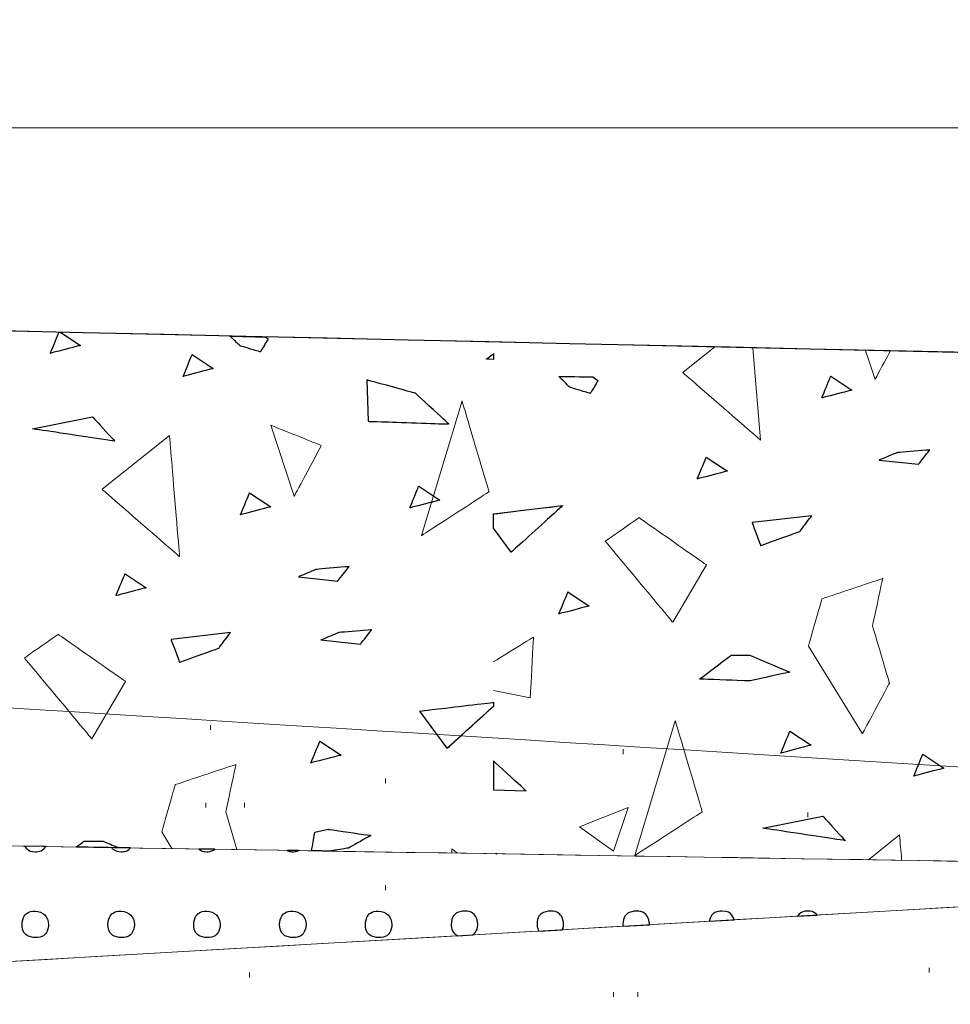
# Model space of a CAD drawing. Units: millimetres. Extents: x 1 to 204, y 0 to 143.
# Drawn here: x 26 to 27, y 23 to 25 of the extents above; entities that cross this region are included whole.
import ezdxf

# ---------------------------------------------------------------- set-up
doc = ezdxf.new("R2010")
doc.units = ezdxf.units.MM
doc.header["$MEASUREMENT"] = 0
doc.layers.add('Layer 1', color=7, linetype='Continuous')

msp = doc.modelspace()

# ---------------------------------------------------------------- linework, layer by layer
at = {"layer": 'Layer 1', "lineweight": 9}
for points in [[(41.96785, 23.6871), (41.96785, 23.6871), (1.9617, 24.5833), (1.9617, 24.5833)], [(28.17445, 23.141), (28.17445, 23.141), (28.17445, 23.141), (1.96175, 23.5617), (1.96175, 23.5617)], [(1.96175, 23.5617), (1.96175, 23.5617), (1.96175, 23.5617), (41.9678, 22.9196), (41.9678, 22.9196)], [(28.17415, 23.141), (28.17415, 23.141), (28.17415, 23.141), (1.96175, 21.63245), (1.96175, 21.63245)], [(1.96175, 21.63245), (1.96175, 21.63245), (28.17445, 23.141), (28.17445, 23.141)]]:
    msp.add_open_spline(points, degree=3, dxfattribs=at)
at = {"layer": 'Layer 1', "color": 131}
msp.add_open_spline([(41.96175, 23.68735), (41.96175, 23.68735), (41.96175, 23.68735), (5.66655, 24.5003), (5.66655, 24.5003)], degree=3, dxfattribs=at)
at = {"layer": 'Layer 1', "color": 5, "lineweight": 5}
msp.add_open_spline([(24.94285, 24.40005), (24.94285, 24.40005), (34.0711, 24.40005), (34.0711, 24.40005)], degree=3, dxfattribs=at)
at = {"layer": 'Layer 1', "lineweight": 0}
for points in [[(25.5844, 24.0182), (25.5844, 24.0182), (25.5844, 24.0182), (25.59915, 24.0538), (25.59915, 24.0538)], [(25.60205, 24.0537), (25.60205, 24.0537), (25.6355, 24.0315), (25.6355, 24.0315)], [(25.72305, 24.051), (25.72305, 24.051), (25.7233, 24.0506), (25.7233, 24.0506)], [(25.7233, 24.0506), (25.7233, 24.0506), (25.7233, 24.0506), (25.7235, 24.051), (25.7235, 24.051)], [(25.90585, 24.0308), (25.90585, 24.0308), (25.90585, 24.0308), (25.8888, 24.0473), (25.8888, 24.0473)], [(25.953, 24.04245), (25.953, 24.04245), (25.953, 24.04245), (25.94005, 24.02065), (25.94005, 24.02065)], [(25.9485, 24.04595), (25.9485, 24.04595), (25.953, 24.04245), (25.953, 24.04245)], [(25.6355, 24.0315), (25.6355, 24.0315), (25.6355, 24.0315), (25.5844, 24.0182), (25.5844, 24.0182)], [(25.94005, 24.02065), (25.94005, 24.02065), (25.94005, 24.02065), (25.90585, 24.0308), (25.90585, 24.0308)], [(26.32285, 24.0084), (26.32285, 24.0084), (26.32285, 24.0084), (26.3351, 24.01765), (26.3351, 24.01765)], [(26.65545, 23.9855), (26.65545, 23.9855), (26.7097, 24.0289), (26.7097, 24.0289)], [(26.7738, 24.02745), (26.7738, 24.02745), (26.7868, 23.87125), (26.7868, 23.87125)], [(26.9647, 24.0232), (26.9647, 24.0232), (26.98105, 23.9741), (26.98105, 23.9741)], [(26.98105, 23.9741), (26.98105, 23.9741), (26.98105, 23.9741), (27.00675, 24.02225), (27.00675, 24.02225)], [(25.8093, 23.9791), (25.8093, 23.9791), (25.8093, 23.9791), (25.82465, 24.0162), (25.82465, 24.0162)], [(25.82465, 24.0162), (25.82465, 24.0162), (25.86035, 23.9925), (25.86035, 23.9925)], [(26.3351, 24.00795), (26.3351, 24.00795), (26.32285, 24.0084), (26.32285, 24.0084)], [(25.86035, 23.9925), (25.86035, 23.9925), (25.86035, 23.9925), (25.8093, 23.9791), (25.8093, 23.9791)], [(26.7868, 23.87125), (26.7868, 23.87125), (26.7868, 23.87125), (26.65545, 23.9855), (26.65545, 23.9855)], [(26.12015, 23.9731), (26.12015, 23.9731), (26.12275, 23.903), (26.12275, 23.903)], [(26.20265, 23.95045), (26.20265, 23.95045), (26.20265, 23.95045), (26.12015, 23.9731), (26.12015, 23.9731)], [(26.46455, 23.9603), (26.46455, 23.9603), (26.46455, 23.9603), (26.44545, 23.9788), (26.44545, 23.9788)], [(26.44545, 23.9788), (26.44545, 23.9788), (26.44545, 23.9788), (26.5033, 23.9785), (26.5033, 23.9785)], [(26.5117, 23.9719), (26.5117, 23.9719), (26.5117, 23.9719), (26.49875, 23.95015), (26.49875, 23.95015)], [(26.5033, 23.9785), (26.5033, 23.9785), (26.5117, 23.9719), (26.5117, 23.9719)], [(26.8907, 23.94255), (26.8907, 23.94255), (26.8907, 23.94255), (26.906, 23.9796), (26.906, 23.9796)], [(26.906, 23.9796), (26.906, 23.9796), (26.94175, 23.9559), (26.94175, 23.9559)], [(26.2593, 23.89845), (26.2593, 23.89845), (26.2593, 23.89845), (26.20265, 23.95045), (26.20265, 23.95045)], [(26.49875, 23.95015), (26.49875, 23.95015), (26.49875, 23.95015), (26.46455, 23.9603), (26.46455, 23.9603)], [(26.94175, 23.9559), (26.94175, 23.9559), (26.94175, 23.9559), (26.8907, 23.94255), (26.8907, 23.94255)], [(26.28155, 23.93795), (26.28155, 23.93795), (26.213, 23.70945), (26.213, 23.70945)], [(26.32725, 23.78375), (26.32725, 23.78375), (26.32725, 23.78375), (26.28155, 23.93795), (26.28155, 23.93795)], [(25.5542, 23.89035), (25.5542, 23.89035), (25.6557, 23.91075), (25.6557, 23.91075)], [(25.6557, 23.91075), (25.6557, 23.91075), (25.6557, 23.91075), (25.6939, 23.86915), (25.6939, 23.86915)], [(26.12275, 23.903), (26.12275, 23.903), (26.12275, 23.903), (26.2593, 23.89845), (26.2593, 23.89845)], [(25.6939, 23.86915), (25.6939, 23.86915), (25.6939, 23.86915), (25.5542, 23.89035), (25.5542, 23.89035)], [(25.9575, 23.8964), (25.9575, 23.8964), (25.9975, 23.7764), (25.9975, 23.7764)], [(26.0432, 23.8621), (26.0432, 23.8621), (26.0432, 23.8621), (25.9575, 23.8964), (25.9575, 23.8964)], [(25.6719, 23.78785), (25.6719, 23.78785), (25.78615, 23.87925), (25.78615, 23.87925)], [(25.78615, 23.87925), (25.78615, 23.87925), (25.78615, 23.87925), (25.8033, 23.6736), (25.8033, 23.6736)], [(25.9975, 23.7764), (25.9975, 23.7764), (25.9975, 23.7764), (26.0432, 23.8621), (26.0432, 23.8621)], [(27.0182, 23.84985), (27.0182, 23.84985), (27.0182, 23.84985), (26.9878, 23.8373), (26.9878, 23.8373)], [(27.0736, 23.85455), (27.0736, 23.85455), (27.0736, 23.85455), (27.0182, 23.84985), (27.0182, 23.84985)], [(27.0545, 23.83015), (27.0545, 23.83015), (27.0545, 23.83015), (27.0736, 23.85455), (27.0736, 23.85455)], [(26.6799, 23.8054), (26.6799, 23.8054), (26.6799, 23.8054), (26.6952, 23.84245), (26.6952, 23.84245)], [(26.6952, 23.84245), (26.6952, 23.84245), (26.73095, 23.81875), (26.73095, 23.81875)], [(26.9878, 23.8373), (26.9878, 23.8373), (27.0545, 23.83015), (27.0545, 23.83015)], [(26.73095, 23.81875), (26.73095, 23.81875), (26.73095, 23.81875), (26.6799, 23.8054), (26.6799, 23.8054)], [(25.8033, 23.6736), (25.8033, 23.6736), (25.8033, 23.6736), (25.6719, 23.78785), (25.6719, 23.78785)], [(26.19305, 23.75625), (26.19305, 23.75625), (26.19305, 23.75625), (26.20835, 23.7933), (26.20835, 23.7933)], [(26.20835, 23.7933), (26.20835, 23.7933), (26.24405, 23.7696), (26.24405, 23.7696)], [(26.213, 23.70945), (26.213, 23.70945), (26.213, 23.70945), (26.32725, 23.78375), (26.32725, 23.78375)], [(25.90645, 23.74485), (25.90645, 23.74485), (25.90645, 23.74485), (25.92185, 23.7819), (25.92185, 23.7819)], [(25.92185, 23.7819), (25.92185, 23.7819), (25.95755, 23.75815), (25.95755, 23.75815)], [(26.24405, 23.7696), (26.24405, 23.7696), (26.24405, 23.7696), (26.19305, 23.75625), (26.19305, 23.75625)], [(25.95755, 23.75815), (25.95755, 23.75815), (25.95755, 23.75815), (25.90645, 23.74485), (25.90645, 23.74485)], [(26.33485, 23.7462), (26.33485, 23.7462), (26.4519, 23.7602), (26.4519, 23.7602)], [(26.4519, 23.7602), (26.4519, 23.7602), (26.4519, 23.7602), (26.365, 23.6814), (26.365, 23.6814)], [(26.58115, 23.73985), (26.58115, 23.73985), (26.58115, 23.73985), (26.52405, 23.6999), (26.52405, 23.6999)], [(26.6954, 23.6599), (26.6954, 23.6599), (26.6954, 23.6599), (26.58115, 23.73985), (26.58115, 23.73985)], [(26.8736, 23.74275), (26.8736, 23.74275), (26.7728, 23.73135), (26.7728, 23.73135)], [(26.85345, 23.71635), (26.85345, 23.71635), (26.85345, 23.71635), (26.8736, 23.74275), (26.8736, 23.74275)], [(26.365, 23.6814), (26.365, 23.6814), (26.33485, 23.72215), (26.33485, 23.72215)], [(26.7728, 23.73135), (26.7728, 23.73135), (26.7728, 23.73135), (26.787, 23.6927), (26.787, 23.6927)], [(26.787, 23.6927), (26.787, 23.6927), (26.787, 23.6927), (26.85345, 23.71635), (26.85345, 23.71635)], [(26.52405, 23.6999), (26.52405, 23.6999), (26.52405, 23.6999), (26.6383, 23.5628), (26.6383, 23.5628)], [(26.0348, 23.65215), (26.0348, 23.65215), (26.0348, 23.65215), (26.00445, 23.63955), (26.00445, 23.63955)], [(26.0902, 23.65685), (26.0902, 23.65685), (26.0902, 23.65685), (26.0348, 23.65215), (26.0348, 23.65215)], [(26.0711, 23.63245), (26.0711, 23.63245), (26.0711, 23.63245), (26.0902, 23.65685), (26.0902, 23.65685)], [(26.6383, 23.5628), (26.6383, 23.5628), (26.6954, 23.6599), (26.6954, 23.6599)], [(25.69565, 23.6077), (25.69565, 23.6077), (25.69565, 23.6077), (25.71105, 23.64475), (25.71105, 23.64475)], [(25.71105, 23.64475), (25.71105, 23.64475), (25.7467, 23.621), (25.7467, 23.621)], [(26.00445, 23.63955), (26.00445, 23.63955), (26.0711, 23.63245), (26.0711, 23.63245)], [(26.99385, 23.63665), (26.99385, 23.63665), (26.99385, 23.63665), (26.89105, 23.60235), (26.89105, 23.60235)], [(26.97675, 23.55665), (26.97675, 23.55665), (26.97675, 23.55665), (26.99385, 23.63665), (26.99385, 23.63665)], [(25.7467, 23.621), (25.7467, 23.621), (25.7467, 23.621), (25.69565, 23.6077), (25.69565, 23.6077)], [(26.4455, 23.5768), (26.4455, 23.5768), (26.4455, 23.5768), (26.46085, 23.6139), (26.46085, 23.6139)], [(26.46085, 23.6139), (26.46085, 23.6139), (26.49655, 23.59015), (26.49655, 23.59015)], [(26.89105, 23.60235), (26.89105, 23.60235), (26.89105, 23.60235), (26.8682, 23.5224), (26.8682, 23.5224)], [(26.49655, 23.59015), (26.49655, 23.59015), (26.49655, 23.59015), (26.4455, 23.5768), (26.4455, 23.5768)], [(26.12845, 23.54995), (26.12845, 23.54995), (26.12845, 23.54995), (26.07305, 23.54525), (26.07305, 23.54525)], [(26.10935, 23.5255), (26.10935, 23.5255), (26.10935, 23.5255), (26.12845, 23.54995), (26.12845, 23.54995)], [(27.0053, 23.45955), (27.0053, 23.45955), (27.0053, 23.45955), (26.97675, 23.55665), (26.97675, 23.55665)], [(25.59765, 23.5422), (25.59765, 23.5422), (25.59765, 23.5422), (25.5405, 23.5022), (25.5405, 23.5022)], [(25.7119, 23.46225), (25.7119, 23.46225), (25.7119, 23.46225), (25.59765, 23.5422), (25.59765, 23.5422)], [(25.8896, 23.54505), (25.8896, 23.54505), (25.7888, 23.5337), (25.7888, 23.5337)], [(25.7888, 23.5337), (25.7888, 23.5337), (25.7888, 23.5337), (25.80305, 23.49505), (25.80305, 23.49505)], [(25.86955, 23.5187), (25.86955, 23.5187), (25.86955, 23.5187), (25.8896, 23.54505), (25.8896, 23.54505)], [(26.07305, 23.54525), (26.07305, 23.54525), (26.07305, 23.54525), (26.0427, 23.53265), (26.0427, 23.53265)], [(26.40265, 23.53745), (26.40265, 23.53745), (26.40265, 23.53745), (26.33485, 23.49575), (26.33485, 23.49575)], [(26.3969, 23.43465), (26.3969, 23.43465), (26.3969, 23.43465), (26.40265, 23.53745), (26.40265, 23.53745)], [(25.80305, 23.49505), (25.80305, 23.49505), (25.80305, 23.49505), (25.86955, 23.5187), (25.86955, 23.5187)], [(26.0427, 23.53265), (26.0427, 23.53265), (26.10935, 23.5255), (26.10935, 23.5255)], [(26.8682, 23.5224), (26.8682, 23.5224), (26.9596, 23.37385), (26.9596, 23.37385)], [(25.5405, 23.5022), (25.5405, 23.5022), (25.5405, 23.5022), (25.65475, 23.3651), (25.65475, 23.3651)], [(26.684, 23.4665), (26.684, 23.4665), (26.684, 23.4665), (26.73725, 23.50685), (26.73725, 23.50685)], [(26.73725, 23.50685), (26.73725, 23.50685), (26.76875, 23.50685), (26.76875, 23.50685)], [(26.76875, 23.50685), (26.76875, 23.50685), (26.76875, 23.50685), (26.83645, 23.47815), (26.83645, 23.47815)], [(26.76875, 23.4633), (26.76875, 23.4633), (26.76875, 23.4633), (26.684, 23.4665), (26.684, 23.4665)], [(26.83645, 23.47815), (26.83645, 23.47815), (26.83645, 23.47815), (26.76875, 23.4633), (26.76875, 23.4633)], [(25.65475, 23.3651), (25.65475, 23.3651), (25.7119, 23.46225), (25.7119, 23.46225)], [(26.9596, 23.37385), (26.9596, 23.37385), (26.9596, 23.37385), (27.0053, 23.45955), (27.0053, 23.45955)], [(26.33485, 23.44705), (26.33485, 23.44705), (26.3969, 23.43465), (26.3969, 23.43465)], [(26.21015, 23.4121), (26.21015, 23.4121), (26.21015, 23.4121), (26.3351, 23.42705), (26.3351, 23.42705)], [(26.3351, 23.4204), (26.3351, 23.4204), (26.25665, 23.3492), (26.25665, 23.3492)], [(26.25665, 23.3492), (26.25665, 23.3492), (26.21015, 23.4121), (26.21015, 23.4121)], [(26.6427, 23.3959), (26.6427, 23.3959), (26.57415, 23.1674), (26.57415, 23.1674)], [(26.6884, 23.24165), (26.6884, 23.24165), (26.6884, 23.24165), (26.6427, 23.3959), (26.6427, 23.3959)], [(26.82155, 23.34115), (26.82155, 23.34115), (26.82155, 23.34115), (26.83685, 23.37825), (26.83685, 23.37825)], [(26.83685, 23.37825), (26.83685, 23.37825), (26.8726, 23.3545), (26.8726, 23.3545)], [(26.02555, 23.3243), (26.02555, 23.3243), (26.02555, 23.3243), (26.04085, 23.3614), (26.04085, 23.3614)], [(26.04085, 23.3614), (26.04085, 23.3614), (26.0766, 23.3376), (26.0766, 23.3376)], [(26.8726, 23.3545), (26.8726, 23.3545), (26.8726, 23.3545), (26.82155, 23.34115), (26.82155, 23.34115)], [(26.0766, 23.3376), (26.0766, 23.3376), (26.0766, 23.3376), (26.02555, 23.3243), (26.02555, 23.3243)], [(27.04645, 23.3021), (27.04645, 23.3021), (27.04645, 23.3021), (27.06175, 23.33915), (27.06175, 23.33915)], [(27.06175, 23.33915), (27.06175, 23.33915), (27.0975, 23.31545), (27.0975, 23.31545)], [(25.8987, 23.3218), (25.8987, 23.3218), (25.8987, 23.3218), (25.79585, 23.2875), (25.79585, 23.2875)], [(25.88155, 23.2418), (25.88155, 23.2418), (25.88155, 23.2418), (25.8987, 23.3218), (25.8987, 23.3218)], [(26.39025, 23.27685), (26.39025, 23.27685), (26.39025, 23.27685), (26.33485, 23.32765), (26.33485, 23.32765)], [(27.0975, 23.31545), (27.0975, 23.31545), (27.0975, 23.31545), (27.04645, 23.3021), (27.04645, 23.3021)], [(25.79585, 23.2875), (25.79585, 23.2875), (25.79585, 23.2875), (25.773, 23.20755), (25.773, 23.20755)], [(26.33485, 23.2787), (26.33485, 23.2787), (26.39025, 23.27685), (26.39025, 23.27685)], [(25.90045, 23.1775), (25.90045, 23.1775), (25.88155, 23.2418), (25.88155, 23.2418)], [(26.57415, 23.1674), (26.57415, 23.1674), (26.57415, 23.1674), (26.6884, 23.24165), (26.6884, 23.24165)], [(26.79085, 23.2139), (26.79085, 23.2139), (26.8923, 23.2343), (26.8923, 23.2343)], [(26.8923, 23.2343), (26.8923, 23.2343), (26.8923, 23.2343), (26.9306, 23.19265), (26.9306, 23.19265)], [(25.773, 23.20755), (25.773, 23.20755), (25.7904, 23.17925), (25.7904, 23.17925)], [(26.0269, 23.17545), (26.0269, 23.17545), (26.03225, 23.20705), (26.03225, 23.20705)], [(26.03225, 23.20705), (26.03225, 23.20705), (26.05505, 23.2119), (26.05505, 23.2119)], [(26.05505, 23.2119), (26.05505, 23.2119), (26.05505, 23.2119), (26.12695, 23.2015), (26.12695, 23.2015)], [(26.12695, 23.2015), (26.12695, 23.2015), (26.12695, 23.2015), (26.0898, 23.1803), (26.0898, 23.1803)], [(26.9306, 23.19265), (26.9306, 23.19265), (26.9306, 23.19265), (26.79085, 23.2139), (26.79085, 23.2139)], [(26.9697, 23.1603), (26.9697, 23.1603), (27.02245, 23.2025), (27.02245, 23.2025)], [(27.02245, 23.2025), (27.02245, 23.2025), (27.02245, 23.2025), (27.02605, 23.1594), (27.02605, 23.1594)], [(25.62835, 23.18185), (25.62835, 23.18185), (25.64185, 23.19205), (25.64185, 23.19205)], [(25.64185, 23.19205), (25.64185, 23.19205), (25.6733, 23.19205), (25.6733, 23.19205)], [(25.6733, 23.19205), (25.6733, 23.19205), (25.6733, 23.19205), (25.7002, 23.1807), (25.7002, 23.1807)], [(26.0898, 23.1803), (26.0898, 23.1803), (26.0898, 23.1803), (26.058, 23.17495), (26.058, 23.17495)], [(26.2643, 23.179), (26.2643, 23.179), (26.2643, 23.17165), (26.2643, 23.17165)], [(26.27405, 23.1715), (26.27405, 23.1715), (26.2643, 23.179), (26.2643, 23.179)], [(26.339, 23.17045), (26.339, 23.17045), (26.3394, 23.17135), (26.3394, 23.17135)], [(26.3394, 23.17135), (26.3394, 23.17135), (26.3408, 23.1704), (26.3408, 23.1704)]]:
    msp.add_open_spline(points, degree=3, dxfattribs=at)
at = {"layer": 'Layer 1', "color": 254}
for points in [[(25.5844, 24.0182), (25.5844, 24.0182), (25.5844, 24.0182), (25.59915, 24.0538), (25.59915, 24.0538)], [(25.59915, 24.0538), (25.59915, 24.0538), (25.59915, 24.0538), (25.60205, 24.0537), (25.60205, 24.0537)], [(25.60205, 24.0537), (25.60205, 24.0537), (25.6355, 24.0315), (25.6355, 24.0315)], [(25.90585, 24.0308), (25.90585, 24.0308), (25.90585, 24.0308), (25.8888, 24.0473), (25.8888, 24.0473)], [(25.8888, 24.0473), (25.8888, 24.0473), (25.8888, 24.0473), (25.9485, 24.04595), (25.9485, 24.04595)], [(25.953, 24.04245), (25.953, 24.04245), (25.953, 24.04245), (25.94005, 24.02065), (25.94005, 24.02065)], [(25.9485, 24.04595), (25.9485, 24.04595), (25.953, 24.04245), (25.953, 24.04245)], [(25.6355, 24.0315), (25.6355, 24.0315), (25.6355, 24.0315), (25.5844, 24.0182), (25.5844, 24.0182)], [(25.94005, 24.02065), (25.94005, 24.02065), (25.94005, 24.02065), (25.90585, 24.0308), (25.90585, 24.0308)], [(25.8093, 23.9791), (25.8093, 23.9791), (25.8093, 23.9791), (25.82465, 24.0162), (25.82465, 24.0162)], [(25.82465, 24.0162), (25.82465, 24.0162), (25.86035, 23.9925), (25.86035, 23.9925)], [(25.86035, 23.9925), (25.86035, 23.9925), (25.86035, 23.9925), (25.8093, 23.9791), (25.8093, 23.9791)], [(26.46455, 23.9603), (26.46455, 23.9603), (26.46455, 23.9603), (26.44545, 23.9788), (26.44545, 23.9788)], [(26.44545, 23.9788), (26.44545, 23.9788), (26.44545, 23.9788), (26.5033, 23.9785), (26.5033, 23.9785)], [(26.5117, 23.9719), (26.5117, 23.9719), (26.5117, 23.9719), (26.49875, 23.95015), (26.49875, 23.95015)], [(26.5033, 23.9785), (26.5033, 23.9785), (26.5117, 23.9719), (26.5117, 23.9719)], [(26.8907, 23.94255), (26.8907, 23.94255), (26.8907, 23.94255), (26.906, 23.9796), (26.906, 23.9796)], [(26.906, 23.9796), (26.906, 23.9796), (26.94175, 23.9559), (26.94175, 23.9559)], [(26.49875, 23.95015), (26.49875, 23.95015), (26.49875, 23.95015), (26.46455, 23.9603), (26.46455, 23.9603)], [(26.94175, 23.9559), (26.94175, 23.9559), (26.94175, 23.9559), (26.8907, 23.94255), (26.8907, 23.94255)], [(27.0182, 23.84985), (27.0182, 23.84985), (27.0182, 23.84985), (26.9878, 23.8373), (26.9878, 23.8373)], [(27.0736, 23.85455), (27.0736, 23.85455), (27.0736, 23.85455), (27.0182, 23.84985), (27.0182, 23.84985)], [(27.0545, 23.83015), (27.0545, 23.83015), (27.0545, 23.83015), (27.0736, 23.85455), (27.0736, 23.85455)], [(26.6799, 23.8054), (26.6799, 23.8054), (26.6799, 23.8054), (26.6952, 23.84245), (26.6952, 23.84245)], [(26.6952, 23.84245), (26.6952, 23.84245), (26.73095, 23.81875), (26.73095, 23.81875)], [(26.9878, 23.8373), (26.9878, 23.8373), (27.0545, 23.83015), (27.0545, 23.83015)], [(26.73095, 23.81875), (26.73095, 23.81875), (26.73095, 23.81875), (26.6799, 23.8054), (26.6799, 23.8054)], [(26.19305, 23.75625), (26.19305, 23.75625), (26.19305, 23.75625), (26.20835, 23.7933), (26.20835, 23.7933)], [(26.20835, 23.7933), (26.20835, 23.7933), (26.24405, 23.7696), (26.24405, 23.7696)], [(25.90645, 23.74485), (25.90645, 23.74485), (25.90645, 23.74485), (25.92185, 23.7819), (25.92185, 23.7819)], [(25.92185, 23.7819), (25.92185, 23.7819), (25.95755, 23.75815), (25.95755, 23.75815)], [(26.24405, 23.7696), (26.24405, 23.7696), (26.24405, 23.7696), (26.19305, 23.75625), (26.19305, 23.75625)], [(25.95755, 23.75815), (25.95755, 23.75815), (25.95755, 23.75815), (25.90645, 23.74485), (25.90645, 23.74485)], [(26.0348, 23.65215), (26.0348, 23.65215), (26.0348, 23.65215), (26.00445, 23.63955), (26.00445, 23.63955)], [(26.0902, 23.65685), (26.0902, 23.65685), (26.0902, 23.65685), (26.0348, 23.65215), (26.0348, 23.65215)], [(26.0711, 23.63245), (26.0711, 23.63245), (26.0711, 23.63245), (26.0902, 23.65685), (26.0902, 23.65685)], [(25.69565, 23.6077), (25.69565, 23.6077), (25.69565, 23.6077), (25.71105, 23.64475), (25.71105, 23.64475)], [(25.71105, 23.64475), (25.71105, 23.64475), (25.7467, 23.621), (25.7467, 23.621)], [(26.00445, 23.63955), (26.00445, 23.63955), (26.0711, 23.63245), (26.0711, 23.63245)], [(25.7467, 23.621), (25.7467, 23.621), (25.7467, 23.621), (25.69565, 23.6077), (25.69565, 23.6077)], [(26.4455, 23.5768), (26.4455, 23.5768), (26.4455, 23.5768), (26.46085, 23.6139), (26.46085, 23.6139)], [(26.46085, 23.6139), (26.46085, 23.6139), (26.49655, 23.59015), (26.49655, 23.59015)], [(26.49655, 23.59015), (26.49655, 23.59015), (26.49655, 23.59015), (26.4455, 23.5768), (26.4455, 23.5768)], [(26.12845, 23.54995), (26.12845, 23.54995), (26.12845, 23.54995), (26.07305, 23.54525), (26.07305, 23.54525)], [(26.10935, 23.5255), (26.10935, 23.5255), (26.10935, 23.5255), (26.12845, 23.54995), (26.12845, 23.54995)], [(26.07305, 23.54525), (26.07305, 23.54525), (26.07305, 23.54525), (26.0427, 23.53265), (26.0427, 23.53265)], [(26.0427, 23.53265), (26.0427, 23.53265), (26.10935, 23.5255), (26.10935, 23.5255)], [(26.82155, 23.34115), (26.82155, 23.34115), (26.82155, 23.34115), (26.83685, 23.37825), (26.83685, 23.37825)], [(26.83685, 23.37825), (26.83685, 23.37825), (26.8726, 23.3545), (26.8726, 23.3545)], [(26.02555, 23.3243), (26.02555, 23.3243), (26.02555, 23.3243), (26.04085, 23.3614), (26.04085, 23.3614)], [(26.04085, 23.3614), (26.04085, 23.3614), (26.0766, 23.3376), (26.0766, 23.3376)], [(26.8726, 23.3545), (26.8726, 23.3545), (26.8726, 23.3545), (26.82155, 23.34115), (26.82155, 23.34115)], [(26.0766, 23.3376), (26.0766, 23.3376), (26.0766, 23.3376), (26.02555, 23.3243), (26.02555, 23.3243)], [(27.04645, 23.3021), (27.04645, 23.3021), (27.04645, 23.3021), (27.06175, 23.33915), (27.06175, 23.33915)], [(27.06175, 23.33915), (27.06175, 23.33915), (27.0975, 23.31545), (27.0975, 23.31545)], [(27.0975, 23.31545), (27.0975, 23.31545), (27.0975, 23.31545), (27.04645, 23.3021), (27.04645, 23.3021)], [(26.339, 23.17045), (26.339, 23.17045), (26.339, 23.17045), (26.3394, 23.17135), (26.3394, 23.17135)], [(26.3408, 23.1704), (26.3408, 23.1704), (26.3408, 23.1704), (26.339, 23.17045), (26.339, 23.17045)], [(26.3394, 23.17135), (26.3394, 23.17135), (26.3408, 23.1704), (26.3408, 23.1704)]]:
    msp.add_open_spline(points, degree=3, dxfattribs=at)
at = {"layer": 'Layer 1', "color": 7}
for points in [[(26.32285, 24.0084), (26.32285, 24.0084), (26.32285, 24.0084), (26.3351, 24.01765), (26.3351, 24.01765)], [(26.3351, 24.01765), (26.3351, 24.01765), (26.3351, 24.01765), (26.3351, 24.00795), (26.3351, 24.00795)], [(26.3351, 24.00795), (26.3351, 24.00795), (26.32285, 24.0084), (26.32285, 24.0084)], [(26.12015, 23.9731), (26.12015, 23.9731), (26.12275, 23.903), (26.12275, 23.903)], [(26.20265, 23.95045), (26.20265, 23.95045), (26.20265, 23.95045), (26.12015, 23.9731), (26.12015, 23.9731)], [(26.2593, 23.89845), (26.2593, 23.89845), (26.2593, 23.89845), (26.20265, 23.95045), (26.20265, 23.95045)], [(25.5542, 23.89035), (25.5542, 23.89035), (25.6557, 23.91075), (25.6557, 23.91075)], [(25.6557, 23.91075), (25.6557, 23.91075), (25.6557, 23.91075), (25.6939, 23.86915), (25.6939, 23.86915)], [(26.12275, 23.903), (26.12275, 23.903), (26.12275, 23.903), (26.2593, 23.89845), (26.2593, 23.89845)], [(25.6939, 23.86915), (25.6939, 23.86915), (25.6939, 23.86915), (25.5542, 23.89035), (25.5542, 23.89035)], [(26.33485, 23.7462), (26.33485, 23.7462), (26.33485, 23.7462), (26.4519, 23.7602), (26.4519, 23.7602)], [(26.4519, 23.7602), (26.4519, 23.7602), (26.4519, 23.7602), (26.365, 23.6814), (26.365, 23.6814)], [(26.33485, 23.72215), (26.33485, 23.72215), (26.33485, 23.72215), (26.33485, 23.7462), (26.33485, 23.7462)], [(26.8736, 23.74275), (26.8736, 23.74275), (26.7728, 23.73135), (26.7728, 23.73135)], [(26.85345, 23.71635), (26.85345, 23.71635), (26.85345, 23.71635), (26.8736, 23.74275), (26.8736, 23.74275)], [(26.365, 23.6814), (26.365, 23.6814), (26.33485, 23.72215), (26.33485, 23.72215)], [(26.7728, 23.73135), (26.7728, 23.73135), (26.7728, 23.73135), (26.787, 23.6927), (26.787, 23.6927)], [(26.787, 23.6927), (26.787, 23.6927), (26.787, 23.6927), (26.85345, 23.71635), (26.85345, 23.71635)], [(25.8896, 23.54505), (25.8896, 23.54505), (25.7888, 23.5337), (25.7888, 23.5337)], [(25.7888, 23.5337), (25.7888, 23.5337), (25.7888, 23.5337), (25.80305, 23.49505), (25.80305, 23.49505)], [(25.86955, 23.5187), (25.86955, 23.5187), (25.86955, 23.5187), (25.8896, 23.54505), (25.8896, 23.54505)], [(25.80305, 23.49505), (25.80305, 23.49505), (25.80305, 23.49505), (25.86955, 23.5187), (25.86955, 23.5187)], [(26.684, 23.4665), (26.684, 23.4665), (26.684, 23.4665), (26.73725, 23.50685), (26.73725, 23.50685)], [(26.73725, 23.50685), (26.73725, 23.50685), (26.76875, 23.50685), (26.76875, 23.50685)], [(26.76875, 23.50685), (26.76875, 23.50685), (26.76875, 23.50685), (26.83645, 23.47815), (26.83645, 23.47815)], [(26.76875, 23.4633), (26.76875, 23.4633), (26.76875, 23.4633), (26.684, 23.4665), (26.684, 23.4665)], [(26.83645, 23.47815), (26.83645, 23.47815), (26.83645, 23.47815), (26.76875, 23.4633), (26.76875, 23.4633)], [(26.21015, 23.4121), (26.21015, 23.4121), (26.21015, 23.4121), (26.3351, 23.42705), (26.3351, 23.42705)], [(26.3351, 23.4204), (26.3351, 23.4204), (26.3351, 23.4204), (26.25665, 23.3492), (26.25665, 23.3492)], [(26.3351, 23.42705), (26.3351, 23.42705), (26.3351, 23.42705), (26.3351, 23.4204), (26.3351, 23.4204)], [(26.25665, 23.3492), (26.25665, 23.3492), (26.21015, 23.4121), (26.21015, 23.4121)], [(26.39025, 23.27685), (26.39025, 23.27685), (26.39025, 23.27685), (26.33485, 23.32765), (26.33485, 23.32765)], [(26.33485, 23.32765), (26.33485, 23.32765), (26.33485, 23.32765), (26.33485, 23.2787), (26.33485, 23.2787)], [(26.33485, 23.2787), (26.33485, 23.2787), (26.39025, 23.27685), (26.39025, 23.27685)], [(26.79085, 23.2139), (26.79085, 23.2139), (26.8923, 23.2343), (26.8923, 23.2343)], [(26.8923, 23.2343), (26.8923, 23.2343), (26.8923, 23.2343), (26.9306, 23.19265), (26.9306, 23.19265)], [(26.0269, 23.17545), (26.0269, 23.17545), (26.0269, 23.17545), (26.03225, 23.20705), (26.03225, 23.20705)], [(26.03225, 23.20705), (26.03225, 23.20705), (26.05505, 23.2119), (26.05505, 23.2119)], [(26.05505, 23.2119), (26.05505, 23.2119), (26.05505, 23.2119), (26.12695, 23.2015), (26.12695, 23.2015)], [(26.12695, 23.2015), (26.12695, 23.2015), (26.12695, 23.2015), (26.0898, 23.1803), (26.0898, 23.1803)], [(26.9306, 23.19265), (26.9306, 23.19265), (26.9306, 23.19265), (26.79085, 23.2139), (26.79085, 23.2139)], [(25.62835, 23.18185), (25.62835, 23.18185), (25.62835, 23.18185), (25.64185, 23.19205), (25.64185, 23.19205)], [(25.64185, 23.19205), (25.64185, 23.19205), (25.6733, 23.19205), (25.6733, 23.19205)], [(25.6733, 23.19205), (25.6733, 23.19205), (25.6733, 23.19205), (25.7002, 23.1807), (25.7002, 23.1807)], [(25.7002, 23.1807), (25.7002, 23.1807), (25.7002, 23.1807), (25.62835, 23.18185), (25.62835, 23.18185)], [(26.058, 23.17495), (26.058, 23.17495), (26.058, 23.17495), (26.0269, 23.17545), (26.0269, 23.17545)], [(26.0898, 23.1803), (26.0898, 23.1803), (26.0898, 23.1803), (26.058, 23.17495), (26.058, 23.17495)]]:
    msp.add_open_spline(points, degree=3, dxfattribs=at)
at = {"layer": 'Layer 1', "color": 8, "lineweight": 5}
msp.add_open_spline([(30.08265, 23.1336), (30.08265, 23.1336), (30.08265, 23.1336), (25.3211, 23.42965), (25.3211, 23.42965)], degree=3, dxfattribs=at)
at = {"layer": 'Layer 1', "color": 254, "lineweight": 0}
for points in [[(25.85565, 23.3803), (25.85565, 23.3803), (25.85565, 23.38855), (25.85565, 23.38855)], [(26.55465, 23.3392), (26.55465, 23.3392), (26.55465, 23.3474), (26.55465, 23.3474)], [(26.1517, 23.28985), (26.1517, 23.28985), (26.1517, 23.29805), (26.1517, 23.29805)], [(25.84745, 23.24875), (25.84745, 23.24875), (25.84745, 23.25695), (25.84745, 23.25695)], [(25.91325, 23.24875), (25.91325, 23.24875), (25.91325, 23.25695), (25.91325, 23.25695)], [(26.48065, 23.21585), (26.48065, 23.21585), (26.5629, 23.24875), (26.5629, 23.24875)], [(26.53825, 23.1747), (26.53825, 23.1747), (26.5629, 23.24875), (26.5629, 23.24875)], [(26.86715, 23.2323), (26.86715, 23.2323), (26.86715, 23.2405), (26.86715, 23.2405)], [(26.48065, 23.21585), (26.48065, 23.21585), (26.53825, 23.1747), (26.53825, 23.1747)], [(26.1517, 23.10895), (26.1517, 23.10895), (26.1517, 23.11715), (26.1517, 23.11715)], [(25.92145, 22.9609), (25.92145, 22.9609), (25.92145, 22.9691), (25.92145, 22.9691)], [(27.07275, 22.9691), (27.07275, 22.9691), (27.07275, 22.97735), (27.07275, 22.97735)], [(26.53825, 22.928), (26.53825, 22.928), (26.53825, 22.93625), (26.53825, 22.93625)], [(26.57935, 22.928), (26.57935, 22.928), (26.57935, 22.93625), (26.57935, 22.93625)]]:
    msp.add_open_spline(points, degree=3, dxfattribs=at)
at = {"layer": 'Layer 1'}
for points in [[(25.5768, 23.1827), (25.5768, 23.1827), (25.54075, 23.18325), (25.54075, 23.18325)], [(25.54075, 23.18325), (25.54075, 23.18325), (25.5448, 23.1776), (25.5515, 23.1739), (25.559, 23.1739)], [(25.559, 23.1739), (25.559, 23.1739), (25.56625, 23.1739), (25.5727, 23.17735), (25.5768, 23.1827)], [(25.72015, 23.1804), (25.72015, 23.1804), (25.68805, 23.1809), (25.68805, 23.1809)], [(25.68805, 23.1809), (25.68805, 23.1809), (25.69215, 23.1766), (25.69795, 23.1739), (25.70435, 23.1739)], [(25.70435, 23.1739), (25.70435, 23.1739), (25.7105, 23.1739), (25.7161, 23.1764), (25.72015, 23.1804)], [(25.86275, 23.1781), (25.86275, 23.1781), (25.83605, 23.17855), (25.83605, 23.17855)], [(25.83605, 23.17855), (25.83605, 23.17855), (25.8398, 23.17565), (25.84455, 23.1739), (25.84965, 23.1739)], [(25.84965, 23.1739), (25.84965, 23.1739), (25.85455, 23.1739), (25.8591, 23.17545), (25.86275, 23.1781)], [(26.00415, 23.17585), (26.00415, 23.17585), (25.98525, 23.17615), (25.98525, 23.17615)], [(25.98525, 23.17615), (25.98525, 23.17615), (25.9882, 23.1747), (25.9915, 23.1739), (25.995, 23.1739)], [(25.995, 23.1739), (25.995, 23.1739), (25.99825, 23.1739), (26.00135, 23.1746), (26.00415, 23.17585)], [(25.53655, 23.05095), (25.53655, 23.05095), (25.53655, 23.0633), (25.5466, 23.07335), (25.559, 23.07335)], [(25.559, 23.07335), (25.57135, 23.07335), (25.5814, 23.0633), (25.5814, 23.05095)], [(25.6819, 23.05095), (25.6819, 23.05095), (25.6819, 23.0633), (25.69195, 23.07335), (25.70435, 23.07335)], [(25.70435, 23.07335), (25.7167, 23.07335), (25.72675, 23.0633), (25.72675, 23.05095)], [(25.82725, 23.05095), (25.82725, 23.05095), (25.82725, 23.0633), (25.8373, 23.07335), (25.84965, 23.07335)], [(25.84965, 23.07335), (25.86205, 23.07335), (25.8721, 23.0633), (25.8721, 23.05095)], [(25.9726, 23.05095), (25.9726, 23.05095), (25.9726, 23.0633), (25.98265, 23.07335), (25.995, 23.07335)], [(25.995, 23.07335), (26.0074, 23.07335), (26.01745, 23.0633), (26.01745, 23.05095)], [(26.1179, 23.05095), (26.1179, 23.05095), (26.1179, 23.0633), (26.12795, 23.07335), (26.14035, 23.07335)], [(26.14035, 23.07335), (26.15275, 23.07335), (26.1628, 23.0633), (26.1628, 23.05095)], [(26.2857, 23.07335), (26.2857, 23.07335), (26.2733, 23.07335), (26.26325, 23.0633), (26.26325, 23.05095)], [(26.30815, 23.05095), (26.30815, 23.05095), (26.30815, 23.0633), (26.2981, 23.07335), (26.2857, 23.07335)], [(26.43105, 23.07335), (26.43105, 23.07335), (26.41865, 23.07335), (26.4086, 23.0633), (26.4086, 23.05095)], [(26.45345, 23.05095), (26.45345, 23.05095), (26.45345, 23.0633), (26.4434, 23.07335), (26.43105, 23.07335)], [(26.5764, 23.07335), (26.5764, 23.07335), (26.564, 23.07335), (26.55395, 23.0633), (26.55395, 23.05095)], [(26.5988, 23.05095), (26.5988, 23.05095), (26.5988, 23.0633), (26.58875, 23.07335), (26.5764, 23.07335)], [(26.7217, 23.07335), (26.7217, 23.07335), (26.71115, 23.07335), (26.70225, 23.066), (26.6999, 23.05615)], [(26.7428, 23.0586), (26.7428, 23.0586), (26.73965, 23.0672), (26.7314, 23.07335), (26.7217, 23.07335)], [(26.86705, 23.07335), (26.86705, 23.07335), (26.8599, 23.07335), (26.8535, 23.07), (26.8494, 23.06475)], [(26.8494, 23.06475), (26.8494, 23.06475), (26.883, 23.0667), (26.883, 23.0667)], [(26.883, 23.0667), (26.883, 23.0667), (26.8789, 23.07085), (26.8733, 23.07335), (26.86705, 23.07335)], [(25.559, 23.02855), (25.559, 23.02855), (25.5466, 23.02855), (25.53655, 23.03855), (25.53655, 23.05095)], [(25.5814, 23.05095), (25.5814, 23.05095), (25.5814, 23.03855), (25.57135, 23.02855), (25.559, 23.02855)], [(25.70435, 23.02855), (25.70435, 23.02855), (25.69195, 23.02855), (25.6819, 23.03855), (25.6819, 23.05095)], [(25.72675, 23.05095), (25.72675, 23.05095), (25.72675, 23.03855), (25.7167, 23.02855), (25.70435, 23.02855)], [(25.84965, 23.02855), (25.84965, 23.02855), (25.8373, 23.02855), (25.82725, 23.03855), (25.82725, 23.05095)], [(25.8721, 23.05095), (25.8721, 23.05095), (25.8721, 23.03855), (25.86205, 23.02855), (25.84965, 23.02855)], [(25.995, 23.02855), (25.995, 23.02855), (25.98265, 23.02855), (25.9726, 23.03855), (25.9726, 23.05095)], [(26.01745, 23.05095), (26.01745, 23.05095), (26.01745, 23.03855), (26.0074, 23.02855), (25.995, 23.02855)], [(26.14035, 23.02855), (26.14035, 23.02855), (26.12795, 23.02855), (26.1179, 23.03855), (26.1179, 23.05095)], [(26.1628, 23.05095), (26.1628, 23.05095), (26.1628, 23.03855), (26.15275, 23.02855), (26.14035, 23.02855)], [(26.26325, 23.05095), (26.26325, 23.05095), (26.26325, 23.0427), (26.2677, 23.0355), (26.2743, 23.03165)], [(26.29925, 23.0331), (26.29925, 23.0331), (26.30465, 23.0372), (26.30815, 23.04365), (26.30815, 23.05095)], [(26.4086, 23.05095), (26.4086, 23.05095), (26.4086, 23.0468), (26.40975, 23.0429), (26.4117, 23.03955)], [(26.45155, 23.04185), (26.45155, 23.04185), (26.4528, 23.04465), (26.45345, 23.0477), (26.45345, 23.05095)], [(26.55395, 23.05095), (26.55395, 23.05095), (26.55395, 23.05095), (26.55415, 23.04775), (26.55415, 23.04775)], [(26.55415, 23.04775), (26.55415, 23.04775), (26.59875, 23.0503), (26.59875, 23.0503)], [(26.59875, 23.0503), (26.59875, 23.0503), (26.59875, 23.0503), (26.5988, 23.05095), (26.5988, 23.05095)], [(26.6999, 23.05615), (26.6999, 23.05615), (26.7428, 23.0586), (26.7428, 23.0586)], [(26.2743, 23.03165), (26.2743, 23.03165), (26.29925, 23.0331), (26.29925, 23.0331)], [(26.4117, 23.03955), (26.4117, 23.03955), (26.45155, 23.04185), (26.45155, 23.04185)]]:
    msp.add_open_spline(points, degree=3, dxfattribs=at)

doc.saveas('drawing.dxf')
